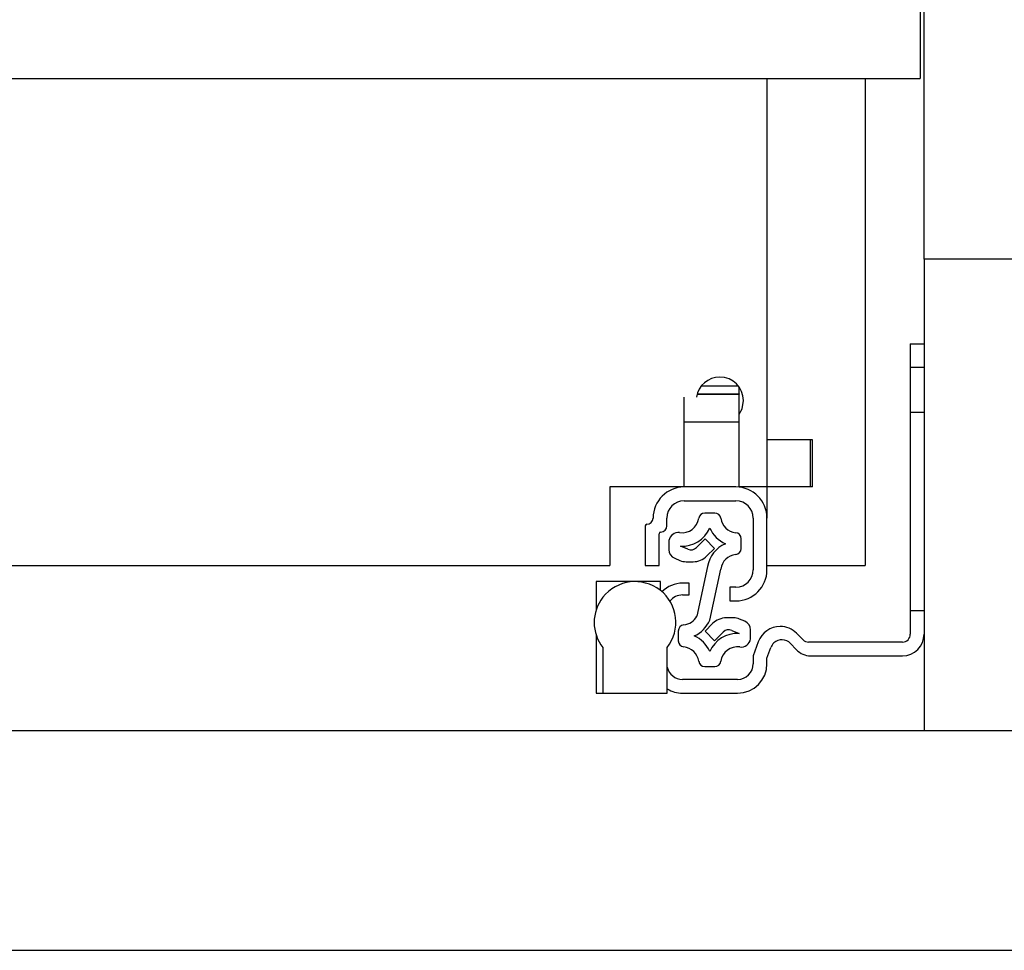
# Model space of a CAD drawing. Units: millimetres. Extents: x -2793 to 3244, y -1383 to 1841.
# Drawn here: x -1567 to -1442, y -541 to -423 of the extents above; entities that cross this region are included whole.
import ezdxf

# ---------------------------------------------------------------- set-up
doc = ezdxf.new("R2010")
doc.units = ezdxf.units.MM
doc.header["$MEASUREMENT"] = 0
doc.layers.get('0').update_dxf_attribs({"lineweight": 0})

msp = doc.modelspace()

# ---------------------------------------------------------------- linework, layer by layer
at = {"color": 18, "lineweight": 25, "true_color": 0x000000}
for p, q in [((-1451.77, -453.12), (-1451.77, -418.12)), ((-1452.27, -419.77), (-1452.27, -430.12)), ((-1923.77, -430.12), (-1452.27, -430.12)), ((-1471.77, -430.12), (-1471.77, -476.12)), ((-1459.27, -430.12), (-1459.27, -492.12)), ((-1424.27, -453.12), (-1451.77, -453.12)), ((-1451.77, -453.12), (-1451.77, -513.12)), ((-1453.52, -463.87), (-1451.77, -463.87)), ((-1453.52, -463.87), (-1453.52, -466.87)), ((-1453.52, -466.87), (-1451.77, -466.87)), ((-1453.52, -466.87), (-1453.52, -497.87)), ((-1480.1, -469.23), (-1475.44, -469.23)), ((-1475.32, -470.26), (-1475.32, -469.39)), ((-1482.32, -473.82), (-1482.32, -470.66)), ((-1480.66, -470.32), (-1475.32, -470.32)), ((-1475.32, -470.26), (-1475.32, -470.32)), ((-1475.32, -473.82), (-1475.32, -470.32)), ((-1451.77, -472.62), (-1453.52, -472.62)), ((-1482.32, -482.12), (-1482.32, -473.82)), ((-1482.32, -473.82), (-1475.32, -473.82)), ((-1475.32, -482.12), (-1475.32, -473.82)), ((-1471.77, -476.12), (-1471.77, -482.12)), ((-1465.97, -476.12), (-1471.77, -476.12)), ((-1466.27, -476.12), (-1466.27, -482.12)), ((-1465.97, -482.12), (-1465.97, -476.12)), ((-1482.32, -482.12), (-1491.77, -482.12)), ((-1491.77, -482.12), (-1491.77, -492.12)), ((-1475.72, -482.12), (-1482.32, -482.12)), ((-1471.77, -482.12), (-1475.32, -482.12)), ((-1471.77, -482.12), (-1471.77, -486.07)), ((-1465.97, -482.12), (-1471.77, -482.12)), ((-1482.32, -483.87), (-1475.72, -483.87)), ((-1484.52, -487.07), (-1484.52, -486.07)), ((-1478.42, -485.44), (-1479.69, -485.44)), ((-1473.52, -486.07), (-1473.52, -492.67)), ((-1471.77, -492.67), (-1471.77, -486.07)), ((-1487.27, -487.07), (-1487.27, -492.12)), ((-1485.52, -492.12), (-1485.52, -488.07)), ((-1479.66, -488.73), (-1480.76, -489.83)), ((-1478.45, -489.94), (-1479.66, -488.73)), ((-1475.06, -489.96), (-1475.06, -488.71)), ((-1484.26, -489.12), (-1484.26, -490.1)), ((-1481.85, -490.05), (-1482.79, -489.66)), ((-1479.42, -490.9), (-1478.45, -489.94)), ((-1483.52, -491.2), (-1482.85, -491.48)), ((-1884.27, -492.12), (-1491.77, -492.12)), ((-1487.27, -492.12), (-1485.52, -492.12)), ((-1482.08, -491.64), (-1481.18, -491.64)), ((-1479.33, -492.26), (-1480.69, -498.55)), ((-1479.06, -499.1), (-1477.65, -492.57)), ((-1471.77, -492.12), (-1459.27, -492.12)), ((-1493.52, -494.17), (-1493.52, -497.78)), ((-1488.57, -494.17), (-1493.52, -494.17)), ((-1485.32, -494.17), (-1488.57, -494.17)), ((-1485.32, -495.31), (-1485.32, -494.17)), ((-1481.67, -494.37), (-1482.52, -494.37)), ((-1481.67, -495.87), (-1481.67, -494.37)), ((-1476.52, -494.87), (-1476.52, -496.62)), ((-1475.72, -494.87), (-1476.52, -494.87)), ((-1482.52, -495.87), (-1481.67, -495.87)), ((-1476.52, -496.62), (-1475.72, -496.62)), ((-1476.03, -498.79), (-1476.93, -498.79)), ((-1474.6, -499.22), (-1475.26, -498.94)), ((-1453.52, -497.87), (-1453.52, -500.87)), ((-1451.77, -497.87), (-1453.52, -497.87)), ((-1478.7, -499.52), (-1479.66, -500.48)), ((-1493.52, -500.96), (-1493.52, -508.37)), ((-1483.06, -500.46), (-1483.06, -501.71)), ((-1479.66, -500.48), (-1478.45, -501.69)), ((-1478.45, -501.69), (-1477.35, -500.59)), ((-1476.26, -500.38), (-1475.33, -500.77)), ((-1473.86, -501.3), (-1473.86, -500.33)), ((-1467.18, -501.58), (-1468, -500.75)), ((-1492.67, -502.57), (-1492.67, -508.37)), ((-1484.47, -508.37), (-1484.47, -502.57)), ((-1472.88, -501.85), (-1473.52, -503.62)), ((-1471.77, -503.93), (-1471.27, -502.56)), ((-1468.77, -502.05), (-1468.04, -502.83)), ((-1454.52, -501.87), (-1466.47, -501.87)), ((-1473.52, -503.62), (-1473.52, -504.62)), ((-1471.77, -504.62), (-1471.77, -503.93)), ((-1466.21, -503.62), (-1454.52, -503.62)), ((-1479.69, -504.99), (-1478.42, -504.99)), ((-1475.52, -506.62), (-1482.52, -506.62)), ((-1493.52, -508.37), (-1492.67, -508.37)), ((-1492.67, -508.37), (-1484.47, -508.37)), ((-1482.52, -508.37), (-1475.52, -508.37)), ((-1924.27, -513.12), (39.23, -513.12)), ((-1924.27, -541.12), (39.23, -541.12))]:
    msp.add_line(p, q, dxfattribs=at)
at = {"color": 8, "lineweight": 25, "true_color": 0x808080}
msp.add_line((-1480.65, -470.26), (-1475.32, -470.26), dxfattribs=at)
at = {"color": 18, "lineweight": 25, "true_color": 0x000000}
msp.add_lwpolyline([(-1475.32, -472.85), (-1474.95, -472.15), (-1474.77, -471.12)], dxfattribs=at)
for points, knots in [([(-1474.77, -471.12), (-1474.77, -469.46), (-1476.12, -468.12), (-1477.77, -468.12), (-1479.25, -468.12), (-1480.51, -469.2), (-1480.74, -470.66)], [0, 0, 0, 0, 1, 1, 1, 2, 2, 2, 2]), ([(-1482.32, -482.12), (-1484.5, -482.12), (-1486.27, -483.89), (-1486.27, -486.07), (-1486.27, -486.07), (-1486.27, -486.07), (-1486.27, -486.07)], [0, 0, 0, 0, 1, 1, 1, 2, 2, 2, 2]), ([(-1482.89, -487.93), (-1483.55, -487.84), (-1484.15, -488.3), (-1484.25, -488.95), (-1484.25, -489.01), (-1484.26, -489.06), (-1484.26, -489.12)], [0, 0, 0, 0, 1, 1, 1, 2, 2, 2, 2]), ([(-1484.47, -502.57), (-1482.71, -500.31), (-1483.11, -497.04), (-1485.37, -495.27), (-1487.64, -493.5), (-1490.91, -493.91), (-1492.67, -496.17), (-1494.14, -498.05), (-1494.14, -500.69), (-1492.67, -502.57)], [0, 0, 0, 0, 1, 1, 1, 2, 2, 2, 3, 3, 3, 3]), ([(-1475.22, -502.49), (-1474.57, -502.58), (-1473.96, -502.13), (-1473.87, -501.47), (-1473.86, -501.41), (-1473.86, -501.36), (-1473.86, -501.3)], [0, 0, 0, 0, 1, 1, 1, 2, 2, 2, 2]), ([(-1468.77, -502.05), (-1469.34, -501.45), (-1470.29, -501.41), (-1470.89, -501.98), (-1471.06, -502.14), (-1471.19, -502.34), (-1471.27, -502.56)], [0, 0, 0, 0, 1, 1, 1, 2, 2, 2, 2])]:
    msp.add_open_spline(points, degree=3, knots=knots, dxfattribs=at)
for points in [[(-1471.77, -486.07), (-1471.77, -483.89), (-1473.54, -482.12), (-1475.72, -482.12)], [(-1482.32, -483.87), (-1483.54, -483.87), (-1484.52, -484.86), (-1484.52, -486.07)], [(-1473.52, -486.07), (-1473.52, -484.86), (-1474.51, -483.87), (-1475.72, -483.87)], [(-1487.07, -486.87), (-1486.63, -486.87), (-1486.27, -486.51), (-1486.27, -486.07)], [(-1482.89, -487.93), (-1481.72, -488.09), (-1480.63, -487.28), (-1480.47, -486.1)], [(-1479.69, -485.44), (-1480.08, -485.44), (-1480.41, -485.72), (-1480.47, -486.1)], [(-1477.65, -486.1), (-1477.71, -485.72), (-1478.03, -485.44), (-1478.42, -485.44)], [(-1477.65, -486.1), (-1477.51, -487.08), (-1476.73, -487.83), (-1475.75, -487.94)], [(-1487.07, -486.87), (-1487.18, -486.87), (-1487.27, -486.96), (-1487.27, -487.07)], [(-1485.32, -487.87), (-1484.88, -487.87), (-1484.52, -487.51), (-1484.52, -487.07)], [(-1482.79, -489.66), (-1481.19, -489.74), (-1479.7, -488.82), (-1479.06, -487.35)], [(-1479.06, -487.35), (-1478.67, -488.24), (-1477.96, -488.95), (-1477.07, -489.34)], [(-1485.32, -487.87), (-1485.43, -487.87), (-1485.52, -487.96), (-1485.52, -488.07)], [(-1475.06, -488.71), (-1475.06, -488.31), (-1475.36, -487.98), (-1475.75, -487.94)], [(-1484.26, -490.1), (-1484.26, -490.58), (-1483.97, -491.02), (-1483.52, -491.2)], [(-1481.85, -490.05), (-1481.48, -490.2), (-1481.05, -490.12), (-1480.76, -489.83)], [(-1477.07, -489.34), (-1478.27, -489.86), (-1479.12, -490.96), (-1479.33, -492.26)], [(-1475.75, -490.73), (-1475.36, -490.69), (-1475.06, -490.36), (-1475.06, -489.96)], [(-1481.18, -491.64), (-1480.52, -491.64), (-1479.89, -491.37), (-1479.42, -490.9)], [(-1475.75, -490.73), (-1476.73, -490.84), (-1477.51, -491.59), (-1477.65, -492.57)], [(-1482.85, -491.48), (-1482.61, -491.58), (-1482.35, -491.64), (-1482.08, -491.64)], [(-1475.72, -496.62), (-1473.54, -496.62), (-1471.77, -494.85), (-1471.77, -492.67)], [(-1475.72, -494.87), (-1474.51, -494.87), (-1473.52, -493.89), (-1473.52, -492.67)], [(-1482.52, -494.37), (-1483.51, -494.37), (-1484.45, -494.76), (-1485.16, -495.45)], [(-1482.52, -495.87), (-1483.15, -495.87), (-1483.75, -496.17), (-1484.13, -496.68)], [(-1482.36, -499.69), (-1481.65, -499.61), (-1481.02, -499.18), (-1480.69, -498.55)], [(-1476.93, -498.79), (-1477.59, -498.79), (-1478.23, -499.05), (-1478.7, -499.52)], [(-1475.26, -498.94), (-1475.51, -498.84), (-1475.77, -498.79), (-1476.03, -498.79)], [(-1482.36, -499.69), (-1482.76, -499.73), (-1483.06, -500.06), (-1483.06, -500.46)], [(-1481.04, -501.09), (-1480.16, -500.7), (-1479.45, -499.99), (-1479.06, -499.1)], [(-1473.86, -500.33), (-1473.86, -499.84), (-1474.15, -499.4), (-1474.6, -499.22)], [(-1470.09, -499.87), (-1471.34, -499.89), (-1472.45, -500.67), (-1472.88, -501.85)], [(-1468, -500.75), (-1468.56, -500.2), (-1469.31, -499.88), (-1470.09, -499.87)], [(-1479.06, -503.07), (-1479.45, -502.18), (-1480.16, -501.47), (-1481.04, -501.09)], [(-1475.33, -500.77), (-1476.93, -500.69), (-1478.41, -501.6), (-1479.06, -503.07)], [(-1476.26, -500.38), (-1476.64, -500.22), (-1477.07, -500.3), (-1477.35, -500.59)], [(-1454.52, -501.87), (-1453.97, -501.87), (-1453.52, -501.42), (-1453.52, -500.87)], [(-1454.52, -503.62), (-1453, -503.62), (-1451.77, -502.39), (-1451.77, -500.87)], [(-1483.06, -501.71), (-1483.06, -502.11), (-1482.76, -502.44), (-1482.36, -502.48)], [(-1480.47, -504.32), (-1480.6, -503.34), (-1481.39, -502.59), (-1482.36, -502.48)], [(-1475.22, -502.49), (-1476.4, -502.33), (-1477.48, -503.14), (-1477.65, -504.32)], [(-1467.18, -501.58), (-1466.99, -501.77), (-1466.73, -501.87), (-1466.47, -501.87)], [(-1468.04, -502.83), (-1467.56, -503.34), (-1466.9, -503.62), (-1466.21, -503.62)], [(-1484.47, -505.07), (-1484.27, -505.98), (-1483.46, -506.62), (-1482.52, -506.62)], [(-1480.47, -504.32), (-1480.41, -504.7), (-1480.08, -504.99), (-1479.69, -504.99)], [(-1478.42, -504.99), (-1478.03, -504.99), (-1477.71, -504.7), (-1477.65, -504.32)], [(-1475.52, -506.62), (-1474.42, -506.62), (-1473.52, -505.73), (-1473.52, -504.62)], [(-1475.52, -508.37), (-1473.45, -508.37), (-1471.77, -506.69), (-1471.77, -504.62)], [(-1484.47, -507.82), (-1483.88, -508.18), (-1483.21, -508.37), (-1482.52, -508.37)]]:
    msp.add_open_spline(points, degree=3, dxfattribs=at)

doc.saveas('drawing.dxf')
